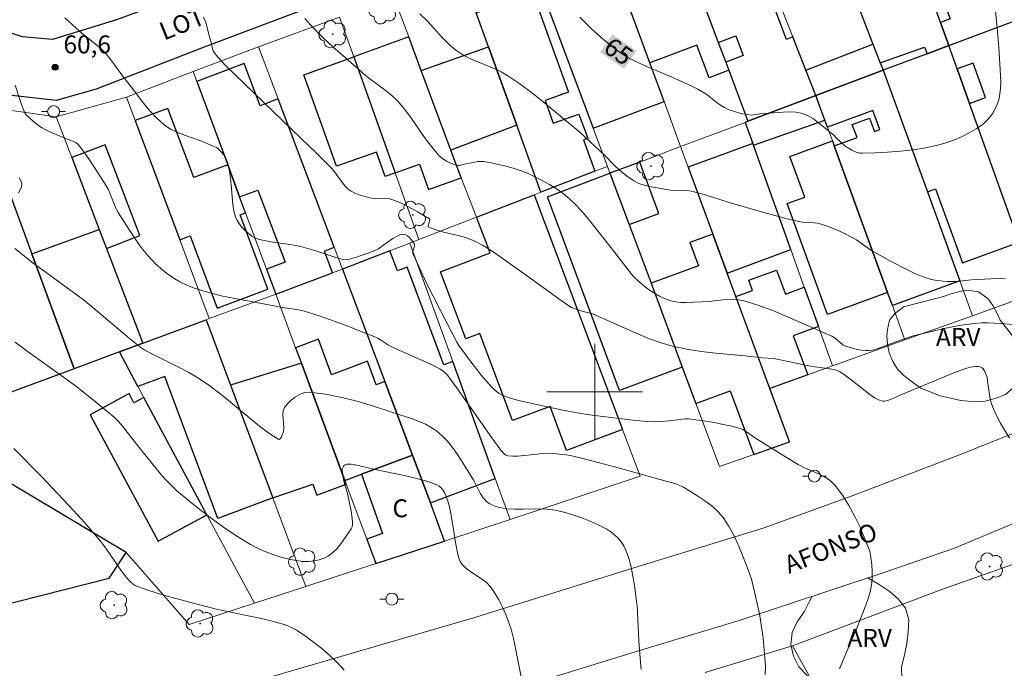
# Model space of a CAD drawing. Units: metres. Extents: x 283599 to 284115, y 1667138 to 1667703.
# Drawn here: x 283952 to 284034, y 1667277 to 1667331 of the extents above; entities that cross this region are included whole.
import ezdxf
from ezdxf.enums import TextEntityAlignment as Align

# ---------------------------------------------------------------- set-up
doc = ezdxf.new("R2010")
doc.units = ezdxf.units.M
doc.header["$MEASUREMENT"] = 0
for name, color, linetype, lineweight, true_color in [('Arvores_Isoladas', 7, 'Continuous', 18, 0x00ff33), ('Curvas_Intermediarias', 7, 'Continuous', 9, 0x783c14), ('Curvas_Mestras', 7, 'Continuous', 20, 0x783c14), ('Pto_Cotado', 7, 'Continuous', 9, 0x783c14), ('Topon_Curvas_Mestras', 7, 'Continuous', 9, 0x783c14), ('Topon_Pto_Cotado', 7, 'Continuous', 9, 0x783c14), ('Topon_Vegetacao', 7, 'Continuous', 9, 0x00ff33), ('Vegetacao', 7, 'Orla8', 9, 0x00ff33)]:
    doc.layers.add(name, color=color, linetype=linetype, lineweight=lineweight, true_color=true_color)
for name, color, linetype, lineweight in [('Cerca', 8, 'Cerca', 20), ('Edificacoes', 7, 'Continuous', 30), ('Malha_Coordenadas', 7, 'Continuous', 15), ('Muro_Grade', 8, 'Continuous', 20), ('Pavimentacao_Asfaltica_Mfio', 10, 'Continuous', 30), ('Pavimentacao_Asfaltica_S_Mfio', 10, 'Continuous', 15), ('Poste', 7, 'Continuous', 9), ('Topon_Curvas_Mestras_Masc', 255, 'Continuous', 9), ('Topon_de_Vias', 7, 'Continuous', 9), ('Topon_Fundacao_Const_Ruinas', 7, 'Continuous', 9)]:
    doc.layers.add(name, color=color, linetype=linetype, lineweight=lineweight)
doc.styles.add('Arial', font='arial.ttf', dxfattribs={"height": 1.5})
doc.styles.get("Standard").update_dxf_attribs({"font": 'arial.ttf'})
doc.linetypes.add('Cerca', pattern='A,10,0,["X",Standard,S=1,R=0,X=0,Y=-0.5],0.1', length=10.1)
doc.linetypes.add('Orla8', pattern='A,6,-0.5,["V",Standard,S=1,R=0,X=-0.5,Y=-1],-0.5,6,-0.5,["V",Standard,S=1,R=0,X=-0.5,Y=-1],-0.5', length=14)

# ---------------------------------------------------------------- blocks, each defined once
blk = doc.blocks.new('Cotas')
at = {"layer": 'Pto_Cotado'}
blk.add_hatch(color=256, dxfattribs=at).paths.add_polyline_path([(0, 0.24, 1), (0, -0.24, 1)])
at = {"layer": 'Pto_Cotado', "lineweight": -3}
blk.add_lwpolyline([(0, -0.24, -1), (0, 0.24, -1)], format="xyb", close=True, dxfattribs=at)
blk = doc.blocks.new('Arvore')
at = {"layer": 'Arvores_Isoladas'}
blk.add_lwpolyline([(-0.718, 0.493, 0.872324), (-0.722, -0.551, 0.862983), (0.284, -0.827, 0.900105), (0.89, 0.029, 0.863155), (0.262, 0.861, 0.882486)], format="xyb", close=True, dxfattribs=at)
blk.add_circle((0, 0), 0.0286, dxfattribs=at)
blk = doc.blocks.new('Poste')
at = {"layer": 'Poste'}
for points in [[(-0.5, 0), (-1, 0)], [(0.5, 0), (1, 0)]]:
    blk.add_lwpolyline(points, dxfattribs=at)
blk.add_lwpolyline([(0, 0.5, 1), (0, -0.5, 1)], format="xyb", close=True, dxfattribs=at)

msp = doc.modelspace()

# ---------------------------------------------------------------- linework, layer by layer
at = {"layer": 'Cerca', "flags": 128}
for points in [[(283967.469, 1667306.024), (283969.521, 1667300.541), (283973.046, 1667291.122), (283975.817, 1667283.718), (283971.515, 1667282.314), (283967.536, 1667289.706), (283962.255, 1667299.515), (283961.763, 1667300.427), (283960.203, 1667303.325)], [(283992.933, 1667289.307), (284003.81, 1667292.923)], [(284016.557, 1667278.739), (284028.969, 1667283.438), (284043.422, 1667288.525)], [(283971.515, 1667282.314), (283966.036, 1667280.525), (283960.768, 1667286.562)], [(283981.67, 1667285.629), (283975.817, 1667283.718)], [(284009.239, 1667276.507), (284016.557, 1667278.739)]]:
    msp.add_lwpolyline(points, dxfattribs=at)
at = {"layer": 'Curvas_Intermediarias', "flags": 128}
for points, elevation in [([(283955.647, 1667331.287), (283956.865, 1667330.165), (283957.219, 1667329.86), (283958.318, 1667328.981), (283958.67, 1667328.675), (283959.003, 1667328.351), (283959.301, 1667328.012), (283959.58, 1667327.655), (283960.376, 1667326.546), (283961.181, 1667325.518), (283962.216, 1667324.148), (283962.755, 1667323.489), (283963.328, 1667322.876), (283963.948, 1667322.329), (283964.498, 1667321.968), (283965.098, 1667321.675), (283965.731, 1667321.429), (283967.031, 1667320.977), (283968.067, 1667320.552), (283968.324, 1667320.416), (283968.439, 1667320.333), (283968.707, 1667320.094), (283968.949, 1667319.822), (283969.049, 1667319.674), (283969.129, 1667319.519), (283969.227, 1667319.26), (283969.305, 1667318.99), (283969.419, 1667318.43), (283969.51, 1667317.866), (283969.576, 1667317.32), (283969.696, 1667315.66), (283969.782, 1667315.128), (283969.927, 1667314.622), (283970.073, 1667314.31), (283970.268, 1667314.013), (283970.499, 1667313.732), (283970.757, 1667313.47), (283971.302, 1667313.012), (283971.487, 1667312.898), (283971.692, 1667312.812), (283971.911, 1667312.747), (283973.057, 1667312.521), (283974.469, 1667312.322), (283974.938, 1667312.244), (283975.401, 1667312.145), (283975.994, 1667311.985), (283976.583, 1667311.804), (283978.339, 1667311.225), (283978.927, 1667311.05), (283979.137, 1667311.021), (283979.346, 1667311.049), (283980.145, 1667311.292), (283980.192, 1667311.308), (283980.939, 1667311.561), (283981.719, 1667311.859), (283981.896, 1667311.963), (283982.141, 1667312.161), (283983.104, 1667312.806), (283983.397, 1667312.982), (283983.685, 1667313.112), (283983.966, 1667313.173), (283984.139, 1667313.145), (283984.315, 1667313.052), (283984.488, 1667312.912), (283984.646, 1667312.744), (283984.887, 1667312.404), (283984.914, 1667312.311), (283984.906, 1667312.205), (283984.769, 1667311.741), (283984.761, 1667311.654), (283984.776, 1667311.57), (283985.323, 1667310.354), (283985.899, 1667309.148), (283987.084, 1667306.785), (283988.446, 1667304.15), (283988.622, 1667303.88), (283989.752, 1667302.351), (283990.531, 1667301.353), (283991.333, 1667300.428), (283991.543, 1667300.216), (283991.765, 1667300.022), (283992.001, 1667299.853), (283992.253, 1667299.719), (283992.771, 1667299.52), (283993.31, 1667299.356), (283993.862, 1667299.22), (283997.339, 1667298.461), (283998.545, 1667298.224), (283999.558, 1667298.055), (284001.615, 1667297.828), (284003.448, 1667297.584), (284004.366, 1667297.499), (284004.986, 1667297.491), (284005.607, 1667297.52), (284006.499, 1667297.589), (284007.31, 1667297.715), (284007.58, 1667297.734), (284007.848, 1667297.724), (284009.303, 1667297.535), (284010.031, 1667297.413), (284010.754, 1667297.272), (284011.469, 1667297.108), (284012.171, 1667296.921), (284012.405, 1667296.832), (284012.626, 1667296.71), (284013.469, 1667296.113), (284015.838, 1667294.645), (284017.031, 1667293.925), (284017.564, 1667293.646), (284018.689, 1667293.15), (284019.228, 1667292.881), (284019.716, 1667292.562), (284020.128, 1667292.168), (284020.735, 1667291.36), (284021.288, 1667290.484), (284021.791, 1667289.559), (284022.246, 1667288.603), (284022.371, 1667288.31)], 61), ([(284034.72, 1667296.122), (284033.982, 1667297.381), (284033.634, 1667298.018), (284033.331, 1667298.671), (284033.208, 1667299.022), (284033.118, 1667299.384), (284033.049, 1667299.755), (284032.876, 1667300.874), (284032.861, 1667301.227), (284032.671, 1667301.684), (284032.518, 1667301.913), (284032.426, 1667302.001), (284032.337, 1667302.052), (284032.233, 1667302.087), (284032.119, 1667302.107), (284031.882, 1667302.114), (284031.426, 1667302.05), (284031.085, 1667301.956), (284029.915, 1667301.511), (284028.252, 1667300.834), (284025.76, 1667299.805), (284024.771, 1667299.356), (284024.523, 1667299.271), (284024.273, 1667299.219), (284024.133, 1667299.216), (284023.988, 1667299.241), (284023.843, 1667299.287), (284023.7, 1667299.349), (284023.435, 1667299.5), (284023.031, 1667299.777), (284022.636, 1667300.072), (284021.468, 1667300.992), (284020.797, 1667301.489), (284020.512, 1667301.677), (284020.363, 1667301.753), (284020.207, 1667301.809), (284019.862, 1667301.89), (284019.508, 1667301.947), (284018.427, 1667302.071), (284018.07, 1667302.127), (284015.664, 1667302.643), (284014.957, 1667302.767), (284014.052, 1667302.842), (284012.604, 1667302.998), (284010.149, 1667303.225), (284008.927, 1667303.364), (284007.718, 1667303.547), (284006.525, 1667303.798), (284005.553, 1667304.08), (284004.598, 1667304.43), (284003.655, 1667304.825), (284001.782, 1667305.663), (283999.835, 1667306.508), (283999.031, 1667306.722), (283998.545, 1667306.87), (283998.222, 1667306.98), (283998.067, 1667307.049), (283997.921, 1667307.133), (283997.202, 1667307.619), (283994.384, 1667309.668), (283991.858, 1667311.455), (283991.244, 1667311.866), (283990.616, 1667312.247), (283989.968, 1667312.586), (283989.344, 1667312.836), (283988.686, 1667313.033), (283987.348, 1667313.361), (283986.708, 1667313.539), (283986.115, 1667313.757), (283986.07, 1667313.803), (283986.066, 1667313.874), (283986.155, 1667314.157), (283986.199, 1667314.371), (283986.196, 1667314.444), (283986.174, 1667314.468), (283985.156, 1667315.06), (283984.098, 1667315.628), (283983.557, 1667315.877), (283983.01, 1667316.09), (283982.718, 1667316.159), (283982.413, 1667316.181), (283981.476, 1667316.173), (283981.175, 1667316.217), (283980.856, 1667316.296), (283980.287, 1667316.473), (283980.217, 1667316.495), (283979.909, 1667316.623), (283979.62, 1667316.773), (283979.354, 1667316.951), (283979.1, 1667317.187), (283978.876, 1667317.463), (283978.256, 1667318.366), (283978.021, 1667318.638), (283976.736, 1667319.923), (283975.436, 1667321.193), (283969.127, 1667327.274), (283968.779, 1667327.626), (283968.45, 1667327.988), (283968.146, 1667328.365), (283968.06, 1667328.514), (283968.003, 1667328.68), (283967.898, 1667329.216), (283967.736, 1667329.781), (283967.533, 1667330.589), (283967.41, 1667330.978), (283967.251, 1667331.338)], 62), ([(283975.744, 1667331.209), (283976.486, 1667330.396), (283977.271, 1667329.615), (283978.086, 1667328.857), (283978.92, 1667328.115), (283980.477, 1667326.751), (283980.596, 1667326.646), (283981.072, 1667326.253), (283982.57, 1667325.148), (283983.045, 1667324.756), (283983.483, 1667324.329), (283984.096, 1667323.608), (283984.666, 1667322.845), (283985.762, 1667321.276), (283986.328, 1667320.512), (283986.932, 1667319.79), (283987.132, 1667319.596), (283987.358, 1667319.424), (283987.602, 1667319.273), (283987.858, 1667319.142), (283988.374, 1667318.941), (283988.509, 1667318.919), (283988.649, 1667318.927), (283989.088, 1667319.034), (283989.976, 1667319.206), (283990.224, 1667319.245), (283990.469, 1667319.262), (283990.713, 1667319.246), (283991.329, 1667319.142), (283991.949, 1667319.019), (283992.567, 1667318.874), (283993.179, 1667318.703), (283993.779, 1667318.503), (283994.361, 1667318.272), (283994.983, 1667317.988), (283995.601, 1667317.676), (283996.206, 1667317.336), (283996.793, 1667316.967), (283997.354, 1667316.568), (283997.883, 1667316.137), (283998.485, 1667315.565), (283999.05, 1667314.948), (283999.59, 1667314.301), (284001.587, 1667311.796), (284002.797, 1667310.185), (284003.228, 1667309.68), (284003.694, 1667309.215), (284004.09, 1667308.877), (284004.514, 1667308.559), (284004.959, 1667308.267), (284005.422, 1667308.006), (284005.895, 1667307.784), (284006.375, 1667307.606), (284006.79, 1667307.509), (284007.222, 1667307.468), (284007.665, 1667307.464), (284009.577, 1667307.549), (284010.726, 1667307.683), (284011.296, 1667307.729), (284011.856, 1667307.721), (284012.403, 1667307.63), (284013.665, 1667307.247), (284014.915, 1667306.786), (284016.155, 1667306.272), (284019.849, 1667304.642), (284020.122, 1667304.473), (284020.785, 1667303.926), (284020.894, 1667303.856), (284021.011, 1667303.805), (284021.665, 1667303.613), (284022.002, 1667303.533), (284022.341, 1667303.473), (284022.678, 1667303.443), (284023.009, 1667303.449), (284023.367, 1667303.506), (284023.722, 1667303.606), (284025.133, 1667304.15), (284026.668, 1667304.662), (284029.41, 1667305.307), (284030.223, 1667305.472), (284031.039, 1667305.613), (284031.857, 1667305.72), (284032.39, 1667305.758), (284032.926, 1667305.763), (284034.003, 1667305.706), (284035.076, 1667305.614)], 63), ([(284034.39, 1667309.438), (284033.985, 1667309.461), (284033.17, 1667309.45), (284031.539, 1667309.353), (284030.317, 1667309.231), (284029.912, 1667309.209), (284029.507, 1667309.214), (284029.17, 1667309.237), (284028.492, 1667309.328), (284028.158, 1667309.399), (284027.83, 1667309.49), (284027.513, 1667309.604), (284026.815, 1667309.902), (284026.125, 1667310.226), (284024.765, 1667310.928), (284023.426, 1667311.665), (284023.116, 1667311.853), (284021.926, 1667312.693), (284021.614, 1667312.876), (284020.751, 1667313.311), (284020.31, 1667313.514), (284019.413, 1667313.873), (284018.958, 1667314.022), (284018.656, 1667314.089), (284018.346, 1667314.124), (284017.4, 1667314.18), (284017.092, 1667314.233), (284016.117, 1667314.475), (284014.174, 1667315.005), (284011.269, 1667315.84), (284009.158, 1667316.501), (284008.627, 1667316.649), (284008.092, 1667316.774), (284007.753, 1667316.824), (284006.367, 1667316.87), (284006.025, 1667316.913), (284004.6, 1667317.162), (284004.135, 1667317.278), (284003.69, 1667317.431), (284003.274, 1667317.635), (284002.741, 1667317.991), (284002.238, 1667318.403), (284001.755, 1667318.852), (284000.811, 1667319.791), (283998.797, 1667321.684), (283995.655, 1667324.268), (283994.699, 1667325.019), (283993.727, 1667325.742), (283992.732, 1667326.427), (283992.178, 1667326.75), (283991.596, 1667327.027), (283989.795, 1667327.769), (283989.215, 1667328.05), (283988.961, 1667328.194), (283988.47, 1667328.515), (283988.235, 1667328.691), (283987.788, 1667329.068), (283987.177, 1667329.678), (283986.017, 1667330.967), (283985.373, 1667331.615)], 64), ([(283951.806, 1667317.898), (283951.955, 1667317.64), (283952.028, 1667317.383), (283952.006, 1667317.143), (283951.903, 1667316.894), (283951.746, 1667316.64)], 59), ([(283951.462, 1667311.991), (283953.098, 1667310.683), (283954.069, 1667309.968), (283955.959, 1667308.615), (283957.195, 1667307.682), (283957.971, 1667307.057), (283961.015, 1667304.483), (283961.992, 1667303.688), (283962.326, 1667303.474), (283963.14, 1667303.048), (283965.255, 1667301.999), (283965.953, 1667301.636), (283966.638, 1667301.254), (283967, 1667301.032), (283967.698, 1667300.545), (283968.714, 1667299.768), (283969.52, 1667299.128), (283971.931, 1667297.13), (283972.721, 1667296.536), (283973.499, 1667296.027), (283973.596, 1667296.017), (283973.689, 1667296.088), (283973.772, 1667296.214), (283973.898, 1667296.534), (283973.934, 1667296.676), (283973.964, 1667297.011), (283973.894, 1667298.08), (283973.925, 1667298.401), (283974.038, 1667298.676), (283974.279, 1667298.984), (283974.588, 1667299.289), (283974.945, 1667299.565), (283975.334, 1667299.786), (283975.734, 1667299.925), (283976.129, 1667299.958), (283977.464, 1667299.794), (283978.823, 1667299.522), (283979.969, 1667299.227), (283980.195, 1667299.169), (283981.567, 1667298.761), (283982.929, 1667298.325), (283984.79, 1667297.709), (283985.311, 1667297.505), (283985.821, 1667297.274), (283986.311, 1667297.01), (283986.77, 1667296.71), (283987.187, 1667296.37), (283987.666, 1667295.876), (283988.101, 1667295.329), (283988.505, 1667294.746), (283989.656, 1667292.943), (283989.871, 1667292.586), (283990.451, 1667291.456), (283990.674, 1667291.117), (283990.937, 1667290.825), (283991.17, 1667290.651), (283991.439, 1667290.511), (283991.732, 1667290.402), (283992.04, 1667290.319), (283992.657, 1667290.212), (283993.322, 1667290.164), (283993.997, 1667290.168), (283995.352, 1667290.21), (283996.022, 1667290.188), (283996.678, 1667290.099), (283997.424, 1667289.925), (283998.17, 1667289.71), (283998.909, 1667289.457), (283999.633, 1667289.169), (284000.334, 1667288.847), (284001.005, 1667288.493), (284001.338, 1667288.282), (284001.657, 1667288.031), (284001.954, 1667287.747), (284002.219, 1667287.435), (284002.442, 1667287.102), (284002.615, 1667286.754), (284002.861, 1667286.05), (284003.053, 1667285.315), (284003.204, 1667284.559), (284003.326, 1667283.791), (284003.535, 1667282.259), (284003.548, 1667282.146)], 59), ([(283951.494, 1667304.132), (283952.498, 1667303.398), (283955.538, 1667301.231), (283956.537, 1667300.491), (283958.185, 1667299.195), (283959.792, 1667297.85), (283960.141, 1667297.504), (283960.46, 1667297.129), (283961.853, 1667295.344), (283963.509, 1667293.303), (283963.98, 1667292.753), (283964.473, 1667292.228), (283964.999, 1667291.739), (283965.974, 1667290.918), (283966.974, 1667290.115), (283967.996, 1667289.336), (283969.04, 1667288.59), (283970.105, 1667287.884), (283971.19, 1667287.225), (283971.814, 1667286.894), (283972.468, 1667286.602), (283973.143, 1667286.349), (283973.83, 1667286.139), (283974.52, 1667285.971), (283975.206, 1667285.848), (283975.626, 1667285.808), (283976.065, 1667285.81), (283976.507, 1667285.855), (283976.938, 1667285.945), (283977.343, 1667286.08), (283977.707, 1667286.262), (283978.083, 1667286.542), (283978.425, 1667286.888), (283978.741, 1667287.279), (283979.608, 1667288.527), (283979.692, 1667288.695), (283979.732, 1667288.884), (283979.735, 1667289.075), (283979.703, 1667289.39), (283979.606, 1667290.022), (283979.322, 1667291.385), (283978.983, 1667292.634), (283978.9, 1667293.043), (283978.855, 1667293.443), (283978.867, 1667293.549), (283978.911, 1667293.659), (283978.978, 1667293.764), (283979.062, 1667293.853), (283979.157, 1667293.916), (283979.254, 1667293.941), (283979.603, 1667293.93), (283979.87, 1667293.894), (283979.968, 1667293.881), (283980.342, 1667293.806), (283981.47, 1667293.529), (283984.18, 1667292.958), (283985.075, 1667292.748), (283985.948, 1667292.506), (283986.79, 1667292.217), (283986.979, 1667292.113), (283987.145, 1667291.965), (283987.29, 1667291.784), (283987.415, 1667291.583), (283987.52, 1667291.372), (283987.606, 1667291.164), (283987.735, 1667290.775), (283987.835, 1667290.373), (283987.916, 1667289.962), (283988.205, 1667288.309), (283988.332, 1667287.377), (283988.539, 1667286.373), (283988.618, 1667286.081), (283988.727, 1667285.81), (283988.88, 1667285.57), (283989.23, 1667285.223), (283989.642, 1667284.92), (283990.526, 1667284.355), (283990.935, 1667284.043), (283991.278, 1667283.681), (283991.646, 1667283.149), (283991.978, 1667282.582), (283992.277, 1667281.987), (283992.546, 1667281.374), (283992.786, 1667280.752), (283993.002, 1667280.129), (283993.205, 1667279.356), (283993.272, 1667278.964)], 58), ([(283979.018, 1667276.714), (283978.44, 1667277.345), (283977.815, 1667277.946), (283977.151, 1667278.517), (283976.461, 1667279.057), (283975.753, 1667279.568), (283975.04, 1667280.051), (283974.682, 1667280.254), (283974.302, 1667280.42), (283973.904, 1667280.556), (283973.497, 1667280.671), (283972.68, 1667280.879), (283971.838, 1667281.083), (283970.99, 1667281.266), (283968.439, 1667281.79), (283966.606, 1667282.249), (283964.626, 1667282.782), (283963.644, 1667283.069), (283962.673, 1667283.376), (283961.717, 1667283.709), (283961.532, 1667283.795), (283961.357, 1667283.906), (283961.041, 1667284.186), (283960.763, 1667284.501), (283960.316, 1667285.083), (283959.058, 1667286.904), (283958.623, 1667287.499), (283958.159, 1667288.069), (283957.065, 1667289.299), (283955.95, 1667290.512), (283953.674, 1667292.9), (283951.366, 1667295.255)], 57), ([(284020.508, 1667276.815), (284020.847, 1667277.671), (284021.935, 1667280.215), (284022.707, 1667282.157), (284022.907, 1667282.706), (284023.071, 1667283.26), (284023.18, 1667283.821), (284023.231, 1667284.386), (284023.237, 1667284.963), (284023.203, 1667285.543), (284023.131, 1667286.116), (284023.025, 1667286.672), (284022.371, 1667288.31)], 61), ([(284003.884, 1667276.752), (284003.842, 1667277.356), (284003.682, 1667279.167), (284003.548, 1667282.146)], 59), ([(283993.272, 1667278.964), (283993.989, 1667275.428)], 58)]:
    msp.add_lwpolyline(points, dxfattribs=dict(at, elevation=elevation))
at = {"layer": 'Curvas_Mestras', "flags": 128}
for points, elevation in [([(283998.747, 1667331.327), (283999.74, 1667330.35), (284000.769, 1667329.423), (284001.846, 1667328.567), (284002.674, 1667328.027), (284003.555, 1667327.562), (284004.471, 1667327.147), (284006.338, 1667326.367), (284008.125, 1667325.557), (284008.696, 1667325.279), (284008.972, 1667325.123), (284009.293, 1667324.907), (284010.213, 1667324.181), (284010.528, 1667323.958), (284010.859, 1667323.767), (284011.184, 1667323.618), (284011.523, 1667323.49), (284012.222, 1667323.288), (284012.928, 1667323.149), (284013.104, 1667323.138), (284013.283, 1667323.153), (284013.824, 1667323.251), (284014.005, 1667323.267), (284014.577, 1667323.3), (284015.738, 1667323.398), (284016.311, 1667323.416), (284016.868, 1667323.383), (284017.4, 1667323.275), (284017.865, 1667323.086), (284018.308, 1667322.821), (284018.734, 1667322.505), (284019.566, 1667321.815), (284020.022, 1667321.459), (284020.179, 1667321.277), (284020.63, 1667320.838), (284020.945, 1667320.568), (284021.115, 1667320.453), (284021.525, 1667320.214), (284021.741, 1667320.106), (284021.962, 1667320.018), (284022.188, 1667319.961), (284022.416, 1667319.943), (284023.465, 1667319.976), (284024.527, 1667320.033), (284025.592, 1667320.12), (284026.654, 1667320.244), (284027.703, 1667320.412), (284028.732, 1667320.63), (284029.4, 1667320.817), (284030.065, 1667321.053), (284030.718, 1667321.332), (284031.349, 1667321.65), (284031.95, 1667322.004), (284032.51, 1667322.39), (284032.81, 1667322.65), (284033.083, 1667322.957), (284033.325, 1667323.3), (284033.532, 1667323.666), (284033.701, 1667324.044), (284033.828, 1667324.423), (284033.929, 1667324.902), (284033.979, 1667325.4), (284033.991, 1667325.91), (284033.948, 1667326.941), (284033.827, 1667328.796), (284033.714, 1667330.143), (284033.202, 1667335.527)], 65), ([(283951.476, 1667325.654), (283951.894, 1667324.349), (283952.128, 1667323.709), (283952.293, 1667323.318), (283952.414, 1667323.152), (283953.046, 1667322.567), (283953.507, 1667322.219), (283953.749, 1667322.066), (283954.093, 1667321.882), (283954.448, 1667321.717), (283956.055, 1667321.045), (283956.373, 1667320.925), (283956.523, 1667320.855), (283956.659, 1667320.768), (283956.773, 1667320.658), (283957.223, 1667320.075), (283957.657, 1667319.47), (283958.077, 1667318.849), (283958.876, 1667317.577), (283959.258, 1667316.936), (283959.419, 1667316.621), (283959.799, 1667315.622), (283959.938, 1667315.297), (283960.107, 1667314.988), (283961.04, 1667313.511), (283961.526, 1667312.779), (283962.036, 1667312.069), (283962.578, 1667311.394), (283963.161, 1667310.764), (283963.636, 1667310.326), (283964.151, 1667309.916), (283964.697, 1667309.541), (283965.269, 1667309.204), (283965.859, 1667308.913), (283966.461, 1667308.672), (283967.585, 1667308.319), (283968.736, 1667308.03), (283969.906, 1667307.787), (283973.438, 1667307.123), (283973.845, 1667307.049), (283975.076, 1667306.874), (283975.481, 1667306.796), (283975.879, 1667306.691), (283976.843, 1667306.38), (283978.758, 1667305.702), (283979.708, 1667305.34), (283980.079, 1667305.191), (283981.591, 1667304.586), (283981.831, 1667304.472), (283982.061, 1667304.338), (283982.736, 1667303.903), (283982.97, 1667303.776), (283983.62, 1667303.469), (283986.252, 1667302.298), (283987.04, 1667301.906), (283987.315, 1667301.724), (283987.443, 1667301.62), (283987.665, 1667301.383), (283988.431, 1667300.354), (283991.394, 1667296.145), (283992.153, 1667295.11), (283992.414, 1667294.802), (283992.515, 1667294.718), (283992.624, 1667294.657), (283992.74, 1667294.626), (283993.132, 1667294.602), (283993.535, 1667294.612), (283995.184, 1667294.771), (283995.591, 1667294.83), (283996.823, 1667294.796), (283997.586, 1667294.728), (283997.961, 1667294.66), (283999.235, 1667294.363), (284001.774, 1667293.702), (284005.565, 1667292.638), (284006.524, 1667292.382), (284006.836, 1667292.28), (284007.138, 1667292.158), (284007.424, 1667292.006), (284008.634, 1667291.271), (284009.232, 1667290.878), (284009.799, 1667290.453), (284010.315, 1667289.987), (284010.76, 1667289.471), (284011.269, 1667288.702), (284011.713, 1667287.876), (284012.107, 1667287.009), (284012.463, 1667286.118), (284012.836, 1667285.092)], 60), ([(284014.271, 1667276.331), (284014.287, 1667277.021), (284014.229, 1667278.033), (284014.101, 1667279.371), (284013.915, 1667280.699), (284013.784, 1667281.43), (284013.472, 1667282.885), (284013.114, 1667284.327), (284012.836, 1667285.092)], 60)]:
    msp.add_lwpolyline(points, dxfattribs=dict(at, elevation=elevation))
at = {"layer": 'Edificacoes', "flags": 128}
for points in [[(284029.644, 1667328.955), (284028.952, 1667330.892), (284027.632, 1667334.58), (284025.901, 1667339.416), (284025.576, 1667340.325), (284024.04, 1667344.617), (284020.461, 1667343.336), (284023.302, 1667335.397), (284024.365, 1667335.778), (284025.164, 1667333.545), (284021.998, 1667332.412), (284023.296, 1667329.086), (284023.912, 1667327.508), (284027.622, 1667328.836), (284027.825, 1667328.27)], [(283994.264, 1667337.056), (283999.866, 1667322.056), (284005.811, 1667324.276), (284004.621, 1667327.518), (284002.06, 1667334.49), (284000.298, 1667339.288)], [(284007.599, 1667336.536), (284007.781, 1667336.052), (284008.184, 1667334.981), (284010.349, 1667329.219), (284010.966, 1667327.579), (284011.226, 1667326.887), (284009.571, 1667326.265), (284008.545, 1667328.993), (284004.621, 1667327.518), (284002.06, 1667334.49)], [(284008.184, 1667334.981), (284010.349, 1667329.219), (284011.811, 1667329.768), (284012.427, 1667328.128), (284010.966, 1667327.579), (284011.226, 1667326.887), (284012.829, 1667322.623), (284018.522, 1667324.767), (284017.68, 1667326.901), (284016.586, 1667329.674), (284016.048, 1667329.472), (284013.26, 1667336.889)], [(284029.644, 1667328.955), (284035.101, 1667331.01), (284037.987, 1667332.097), (284036.253, 1667336.702), (284028.765, 1667333.882), (284029.774, 1667331.202), (284028.952, 1667330.892)], [(283995.504, 1667316.69), (283993.471, 1667322.307), (283991.098, 1667328.863), (283990.069, 1667331.706), (283994.792, 1667333.415), (283997.814, 1667325.062), (283995.847, 1667324.35), (283996.534, 1667322.452), (283998.679, 1667323.228), (283999.414, 1667321.197), (283999.073, 1667321.073), (284000.025, 1667318.444)], [(283979.826, 1667328.002), (283983.292, 1667318.309), (283985.32, 1667319.034), (283986.08, 1667316.909), (283988.822, 1667317.89), (283987.959, 1667320.209), (283985.48, 1667326.867), (283984.434, 1667329.677)], [(283985.48, 1667326.867), (283991.098, 1667328.863), (283993.471, 1667322.307), (283987.959, 1667320.209)], [(284017.68, 1667326.901), (284023.296, 1667329.086), (284023.912, 1667327.508), (284024.154, 1667326.888), (284018.522, 1667324.767)], [(284024.154, 1667326.888), (284027.858, 1667316.734), (284028.526, 1667316.978), (284030.784, 1667310.786), (284035.534, 1667312.519), (284031.378, 1667324.117), (284030.342, 1667327.009), (284029.644, 1667328.955), (284027.825, 1667328.27)], [(283979.826, 1667328.002), (283983.292, 1667318.309), (283982.46, 1667318.012), (283981.731, 1667320.05), (283978.391, 1667318.856), (283975.654, 1667326.511)], [(283978.192, 1667312.081), (283973.508, 1667324.49), (283971.983, 1667323.914), (283970.648, 1667327.45), (283966.69, 1667325.956), (283969.281, 1667318.974), (283970.275, 1667316.296), (283971.807, 1667316.874), (283974.08, 1667310.851), (283972.515, 1667310.26), (283973.29, 1667308.173), (283978.062, 1667309.935), (283977.369, 1667311.771)], [(284030.342, 1667327.009), (284031.378, 1667324.117), (284032.73, 1667324.602), (284031.694, 1667327.493)], [(284024.154, 1667326.888), (284027.858, 1667316.734), (284030.576, 1667309.284), (284024.919, 1667307.221), (284024.523, 1667308.307), (284020.053, 1667320.568), (284021.961, 1667321.264), (284021.565, 1667322.349), (284023.009, 1667322.875), (284023.415, 1667321.762), (284023.88, 1667321.932), (284023.297, 1667323.531), (284019.48, 1667322.139), (284019.268, 1667322.721), (284018.522, 1667324.767)], [(284012.592, 1667322.534), (284013.226, 1667320.769), (284013.283, 1667320.612), (284019.268, 1667322.721), (284018.522, 1667324.767), (284012.829, 1667322.623)], [(283961.532, 1667322.68), (283965.259, 1667312.71), (283966.133, 1667313.036), (283968.396, 1667306.982), (283972.642, 1667308.569), (283970.314, 1667314.796), (283970.769, 1667314.966), (283970.275, 1667316.296), (283969.281, 1667318.974), (283966.434, 1667317.91), (283964.268, 1667323.703)], [(283956.218, 1667319.593), (283958.524, 1667313.571), (283959.131, 1667311.987), (283961.931, 1667313.059), (283959.019, 1667320.665)], [(284007.831, 1667318.778), (284009.894, 1667313.188), (284011.1, 1667309.92), (284016.421, 1667311.884), (284013.283, 1667320.612), (284013.226, 1667320.769)], [(284019.901, 1667320.985), (284020.053, 1667320.568), (284024.523, 1667308.307), (284019.482, 1667306.47), (284016.104, 1667315.736), (284017.581, 1667316.275), (284016.337, 1667319.686)], [(284001.279, 1667318.274), (284002.88, 1667313.986), (284005.369, 1667314.916), (284003.766, 1667319.21)], [(284001.279, 1667318.274), (284002.88, 1667313.986), (284004.714, 1667309.075), (284007.336, 1667302.055), (284002.084, 1667300.094), (283996.036, 1667316.315)], [(283994.943, 1667316.472), (284002.334, 1667296.842), (283997.647, 1667295.077), (283996.258, 1667298.765), (283993.118, 1667297.583), (283990.376, 1667304.865), (283989.199, 1667304.422), (283987.082, 1667310.043), (283991.244, 1667311.61), (283990.104, 1667314.594)], [(283950.83, 1667299.844), (283948.389, 1667306.447), (283949.043, 1667306.689), (283946.187, 1667314.412), (283951.156, 1667316.249), (283952.889, 1667311.538), (283956.425, 1667301.922)], [(283952.889, 1667311.538), (283958.524, 1667313.571), (283959.131, 1667311.987), (283962.169, 1667304.055), (283960.203, 1667303.325), (283956.425, 1667301.922)], [(284016.309, 1667295.803), (284014.655, 1667300.283), (284011.822, 1667307.962), (284011.1, 1667309.92), (284009.894, 1667313.188), (284007.962, 1667312.475), (284008.677, 1667310.537), (284004.714, 1667309.075), (284007.336, 1667302.055), (284008.476, 1667299.003), (284011.352, 1667300.064), (284013.312, 1667294.753)], [(283978.887, 1667310.24), (283982.418, 1667300.854), (283984.739, 1667294.685), (283986.239, 1667290.7), (283991.679, 1667292.747), (283988.116, 1667302.536), (283987.369, 1667302.255), (283984.293, 1667310.43), (283983.482, 1667310.125), (283982.859, 1667311.782)], [(284014.655, 1667300.283), (284011.822, 1667307.962), (284013.221, 1667308.478), (284012.908, 1667309.324), (284015.234, 1667310.182), (284015.977, 1667308.169), (284017.547, 1667308.748), (284018.728, 1667305.464), (284016.625, 1667304.689), (284017.831, 1667301.419)], [(283967.469, 1667306.024), (283969.521, 1667300.541), (283973.046, 1667291.122), (283968.457, 1667289.405), (283964.016, 1667301.271), (283961.763, 1667300.427), (283960.203, 1667303.325), (283962.169, 1667304.055)], [(283974.959, 1667303.682), (283975.442, 1667302.384), (283979.085, 1667292.584), (283980.48, 1667293.102), (283984.739, 1667294.685), (283982.418, 1667300.854), (283981.705, 1667300.588), (283980.978, 1667302.546), (283977.964, 1667301.425), (283976.863, 1667304.389)], [(283976.407, 1667292.263), (283976.745, 1667291.359), (283979.199, 1667292.277), (283979.085, 1667292.584), (283975.442, 1667302.384), (283969.521, 1667300.541), (283973.046, 1667291.122)], [(283934.813, 1667302.024), (283933.513, 1667299.847), (283937.763, 1667284.604), (283938.577, 1667283.449), (283940.123, 1667282.106), (283941.319, 1667281.446), (283943.09, 1667280.846), (283945.896, 1667281.008), (283959.351, 1667284.398), (283960.768, 1667286.562), (283943.219, 1667297.016)], [(283967.536, 1667289.706), (283962.255, 1667299.515), (283961.429, 1667299.071), (283961.016, 1667299.838), (283957.751, 1667298.08), (283963.445, 1667287.504)], [(283980.48, 1667293.102), (283982.247, 1667288.141), (283980.913, 1667287.666), (283981.67, 1667285.629), (283987.438, 1667287.512), (283986.239, 1667290.7), (283984.739, 1667294.685)]]:
    msp.add_lwpolyline(points, close=True, dxfattribs=at)
at = {"layer": 'Malha_Coordenadas', "flags": 128}
for points in [[(284000, 1667304), (284000, 1667296)], [(284004, 1667300), (283996, 1667300)]]:
    msp.add_lwpolyline(points, dxfattribs=at)
at = {"layer": 'Muro_Grade', "flags": 128}
for points in [[(284016.928, 1667345.397), (284021.522, 1667333.629), (284021.998, 1667332.412), (284023.296, 1667329.086), (284023.912, 1667327.508), (284024.154, 1667326.888)], [(284011.206, 1667343.314), (284012.415, 1667340.25), (284016.586, 1667329.674), (284017.68, 1667326.901), (284018.522, 1667324.767)], [(284012.829, 1667322.623), (284011.226, 1667326.887), (284010.966, 1667327.579), (284010.349, 1667329.219), (284008.184, 1667334.981), (284007.781, 1667336.052), (284007.599, 1667336.536), (284005.799, 1667341.324)], [(284007.196, 1667320.502), (284005.811, 1667324.276), (284004.621, 1667327.518), (284002.06, 1667334.49), (284000.298, 1667339.288)], [(283994.264, 1667337.056), (283999.866, 1667322.056), (284001.064, 1667318.848)], [(283988.855, 1667335.061), (283990.069, 1667331.706), (283991.098, 1667328.863), (283993.471, 1667322.307), (283995.504, 1667316.69)], [(284027.632, 1667334.58), (284028.952, 1667330.892), (284029.644, 1667328.955)], [(283990.104, 1667314.594), (283988.822, 1667317.89), (283987.959, 1667320.209), (283985.48, 1667326.867), (283984.434, 1667329.677), (283983.197, 1667332.998)], [(283971.858, 1667328.863), (283978.634, 1667331.334)], [(283985.289, 1667312.725), (283983.292, 1667318.309), (283979.826, 1667328.002), (283978.634, 1667331.334)], [(284029.644, 1667328.955), (284035.101, 1667331.01)], [(283971.858, 1667328.863), (283966.384, 1667326.781)], [(283971.858, 1667328.863), (283973.508, 1667324.49), (283978.192, 1667312.081), (283978.887, 1667310.24)], [(284029.644, 1667328.955), (284027.825, 1667328.27), (284024.154, 1667326.888)], [(284029.644, 1667328.955), (284030.342, 1667327.009), (284031.378, 1667324.117), (284035.534, 1667312.519), (284037.048, 1667308.293)], [(283960.794, 1667324.654), (283966.384, 1667326.781)], [(283966.384, 1667326.781), (283966.69, 1667325.956), (283969.281, 1667318.974), (283970.275, 1667316.296), (283970.769, 1667314.966), (283972.515, 1667310.26), (283973.29, 1667308.173)], [(284018.522, 1667324.767), (284024.154, 1667326.888)], [(284024.154, 1667326.888), (284027.858, 1667316.734), (284030.576, 1667309.284), (284031.642, 1667306.359)], [(283960.794, 1667324.654), (283954.911, 1667323.005)], [(283967.723, 1667306.118), (283965.259, 1667312.71), (283961.532, 1667322.68), (283960.794, 1667324.654)], [(284012.829, 1667322.623), (284018.522, 1667324.767)], [(284018.522, 1667324.767), (284019.268, 1667322.721), (284019.48, 1667322.139), (284019.901, 1667320.985), (284020.053, 1667320.568), (284024.523, 1667308.307), (284024.919, 1667307.221), (284025.972, 1667304.331)], [(283954.911, 1667323.005), (283952.172, 1667323.395), (283948.339, 1667323.907), (283951.156, 1667316.249), (283952.889, 1667311.538), (283956.425, 1667301.922)], [(283962.169, 1667304.055), (283959.131, 1667311.987), (283958.524, 1667313.571), (283956.218, 1667319.593), (283954.911, 1667323.005)], [(284007.196, 1667320.502), (284012.592, 1667322.534)], [(284012.592, 1667322.534), (284012.829, 1667322.623)], [(284019.914, 1667302.164), (284018.728, 1667305.464), (284017.547, 1667308.748), (284016.421, 1667311.884), (284013.283, 1667320.612), (284013.226, 1667320.769), (284012.592, 1667322.534)], [(284001.279, 1667318.274), (284003.766, 1667319.21), (284007.196, 1667320.502)], [(284014.655, 1667300.283), (284011.822, 1667307.962), (284011.1, 1667309.92), (284009.894, 1667313.188), (284007.831, 1667318.778), (284007.196, 1667320.502)], [(284001.064, 1667318.848), (284000.025, 1667318.444), (283995.504, 1667316.69)], [(284001.064, 1667318.848), (284001.279, 1667318.274)], [(284014.655, 1667300.283), (284016.309, 1667295.803), (284013.312, 1667294.753), (284010.439, 1667293.747), (284008.476, 1667299.003), (284007.336, 1667302.055), (284004.714, 1667309.075), (284002.88, 1667313.986), (284001.279, 1667318.274)], [(283990.104, 1667314.594), (283994.943, 1667316.472)], [(283995.504, 1667316.69), (283994.943, 1667316.472)], [(284003.81, 1667292.923), (284002.334, 1667296.842), (283994.943, 1667316.472)], [(283990.104, 1667314.594), (283985.289, 1667312.725)], [(283978.887, 1667310.24), (283982.859, 1667311.782), (283984.516, 1667312.425)], [(283985.289, 1667312.725), (283984.516, 1667312.425)], [(283987.438, 1667287.512), (283992.933, 1667289.307), (283991.679, 1667292.747), (283988.116, 1667302.536), (283984.516, 1667312.425)], [(283978.887, 1667310.24), (283978.062, 1667309.935), (283973.29, 1667308.173)], [(283987.438, 1667287.512), (283986.239, 1667290.7), (283984.739, 1667294.685), (283982.418, 1667300.854), (283978.887, 1667310.24)], [(283967.723, 1667306.118), (283973.29, 1667308.173)], [(283973.29, 1667308.173), (283974.959, 1667303.682), (283975.442, 1667302.384), (283979.085, 1667292.584), (283979.199, 1667292.277), (283980.913, 1667287.666), (283981.67, 1667285.629), (283987.438, 1667287.512)], [(284037.048, 1667308.293), (284031.642, 1667306.359)], [(283962.169, 1667304.055), (283967.469, 1667306.024)], [(283967.469, 1667306.024), (283967.723, 1667306.118)], [(284031.642, 1667306.359), (284025.972, 1667304.331)], [(283960.203, 1667303.325), (283962.169, 1667304.055)], [(284025.972, 1667304.331), (284019.914, 1667302.164)], [(283956.425, 1667301.922), (283960.203, 1667303.325)], [(283950.83, 1667299.844), (283956.425, 1667301.922)], [(284019.914, 1667302.164), (284017.831, 1667301.419), (284014.655, 1667300.283)], [(283960.768, 1667286.562), (283943.219, 1667297.016)], [(284016.557, 1667278.739), (284018.566, 1667275.125), (284024.727, 1667264.038), (284027.085, 1667260.305), (284030.437, 1667254.997)]]:
    msp.add_lwpolyline(points, dxfattribs=at)
at = {"layer": 'Pavimentacao_Asfaltica_Mfio', "flags": 128}
for points in [[(283924.93, 1667316.156), (283924.363, 1667323.96), (283924.712, 1667328.325), (283925.478, 1667329.637), (283926.164, 1667330.467), (283927.102, 1667331.193), (283928.994, 1667332.086), (283930.116, 1667332.263), (283930.722, 1667332.185), (283931.55, 1667332.025), (283934.04, 1667331.052), (283940.611, 1667328.296), (283945.98, 1667325.878), (283950.96, 1667324.84), (283954.931, 1667324.401), (283958.278, 1667325.349), (283967.116, 1667328.757), (283982.728, 1667334.676), (283994.856, 1667339.151), (284006.212, 1667343.317), (284016.939, 1667347.502), (284032.282, 1667353.133), (284036.491, 1667354.366)], [(283971.597, 1667335.417), (283959.963, 1667331.111), (283954.594, 1667329.462), (283952.097, 1667329.682), (283949.299, 1667330.576), (283944.091, 1667333.047)]]:
    msp.add_lwpolyline(points, dxfattribs=at)
at = {"layer": 'Pavimentacao_Asfaltica_S_Mfio', "flags": 128}
for points in [[(284097.971, 1667316.036), (284093.15, 1667313.967), (284080.202, 1667308.598), (284068.916, 1667304.067), (284058.222, 1667299.229), (284050.668, 1667295.695), (284044.318, 1667292.79), (284036.997, 1667289.799), (284030.126, 1667286.901), (284023.892, 1667284.762), (284012.093, 1667280.873), (284003.388, 1667278.234), (283993.992, 1667275.346)], [(284064.499, 1667309.087), (284056.659, 1667305.441), (284049.538, 1667302.383), (284040.07, 1667298.516), (284030.533, 1667294.731), (284021.779, 1667291.376), (284014.179, 1667288.612), (284003.29, 1667285.264), (283990.038, 1667281.136), (283974.147, 1667276.516), (283960.647, 1667272.489), (283942.12, 1667267.323)]]:
    msp.add_lwpolyline(points, dxfattribs=at)
at = {"layer": 'Topon_Curvas_Mestras_Masc'}
msp.add_solid([(284000.455, 1667328.413, 65), (284002.454, 1667327.022, 65), (284001.486, 1667329.895, 65), (284003.485, 1667328.505, 65)], dxfattribs=at)
at = {"layer": 'Vegetacao', "flags": 128}
msp.add_lwpolyline([(284029.211, 1667307.969), (284029.727, 1667308.164), (284030.68, 1667308.422), (284031.22, 1667308.486), (284032.146, 1667308.358), (284032.947, 1667307.776), (284033.327, 1667307.215), (284033.659, 1667306.606), (284033.956, 1667305.984), (284034.366, 1667305.459), (284034.81, 1667304.894), (284035.227, 1667304.297), (284035.587, 1667303.648), (284035.823, 1667303.033), (284035.926, 1667302.423), (284035.796, 1667301.756), (284035.48, 1667301.012), (284035.025, 1667300.321), (284034.392, 1667299.776), (284033.535, 1667299.428), (284032.588, 1667299.193), (284031.9, 1667299.163), (284030.642, 1667299.254), (284028.928, 1667299.646), (284027.298, 1667300.284), (284026.416, 1667300.934), (284025.894, 1667301.361), (284025.35, 1667301.899), (284024.949, 1667302.523), (284024.661, 1667303.267), (284024.504, 1667303.996), (284024.467, 1667304.642), (284024.5, 1667305.201), (284024.692, 1667305.984), (284025.145, 1667306.577), (284025.73, 1667307.002), (284025.859, 1667307.089)], close=True, dxfattribs=at)
msp.add_lwpolyline([(284022.818, 1667284.408), (284022.939, 1667284.369), (284023.808, 1667283.873), (284024.646, 1667283.326), (284025.405, 1667282.674), (284026.026, 1667281.89), (284026.297, 1667280.927), (284026.235, 1667279.928), (284026.129, 1667278.933), (284025.936, 1667277.952), (284025.681, 1667276.985), (284025.717, 1667275.985), (284025.966, 1667275.016), (284026.43, 1667274.13), (284026.945, 1667273.272), (284027.368, 1667272.366), (284027.664, 1667271.41), (284027.784, 1667270.417), (284027.684, 1667269.421), (284027.416, 1667268.457), (284027.138, 1667267.496), (284026.843, 1667266.541), (284026.345, 1667265.673), (284025.441, 1667265.244), (284024.448, 1667265.127), (284023.461, 1667265.293), (284022.566, 1667265.74), (284021.766, 1667266.34), (284021.084, 1667267.072), (284020.454, 1667267.849), (284020.039, 1667268.76), (284019.608, 1667269.662), (284019.195, 1667270.574), (284018.895, 1667271.528), (284018.629, 1667272.492), (284018.551, 1667273.489), (284018.587, 1667274.489), (284018.236, 1667275.472), (284017.779, 1667276.272), (284017.088, 1667276.995), (284016.636, 1667277.888), (284016.433, 1667278.868), (284016.519, 1667279.864), (284016.963, 1667280.761), (284017.523, 1667281.59), (284017.988, 1667282.475), (284018.201, 1667282.886)], dxfattribs=at)

# ---------------------------------------------------------------- block references
at = {"layer": 'Arvores_Isoladas'}
for p in [(283982.261, 1667331.907), (283978.066, 1667329.909), (284004.707, 1667318.871), (283984.761, 1667314.8), (283975.526, 1667285.785), (284033.067, 1667285.385), (283959.775, 1667282.145), (283966.969, 1667280.612)]:
    msp.add_blockref('Arvore', p, dxfattribs=at)
at = {"layer": 'Poste'}
for p in [(283954.695, 1667323.436), (284018.392, 1667292.947), (283983.017, 1667282.648)]:
    msp.add_blockref('Poste', p, dxfattribs=at)
at = {"layer": 'Pto_Cotado'}
msp.add_blockref('Cotas', (283954.82, 1667327.138, 60.565), dxfattribs=at)

# ---------------------------------------------------------------- texts
at = {"layer": 'Topon_Curvas_Mestras', "style": 'Arial'}
msp.add_text('65', height=1.5, rotation=325.17118, dxfattribs=at).set_placement((284001.992, 1667328.471, 65), align=Align.MIDDLE_CENTER)
at = {"layer": 'Topon_de_Vias', "style": 'Arial'}
msp.add_text('LOT', height=1.5, rotation=21.95317, dxfattribs=at).set_placement((283963.947, 1667329.368))
msp.add_text('AFONSO', height=1.5, rotation=21.29975, dxfattribs=at).set_placement((284016.43, 1667284.321), align=Align.BOTTOM_LEFT)
at = {"layer": 'Topon_Fundacao_Const_Ruinas', "style": 'Arial'}
msp.add_text('C', height=1.5, dxfattribs=at).set_placement((283983.066, 1667289.499))
at = {"layer": 'Topon_Pto_Cotado', "style": 'Arial'}
msp.add_text('60,6', height=1.5, dxfattribs=at).set_placement((283955.527, 1667328.305, 60.565))
at = {"layer": 'Topon_Vegetacao', "style": 'Arial'}
for p in [(284028.571, 1667303.834), (284021.161, 1667278.655)]:
    msp.add_text('ARV', height=1.5, dxfattribs=at).set_placement(p)

doc.saveas('drawing.dxf')
